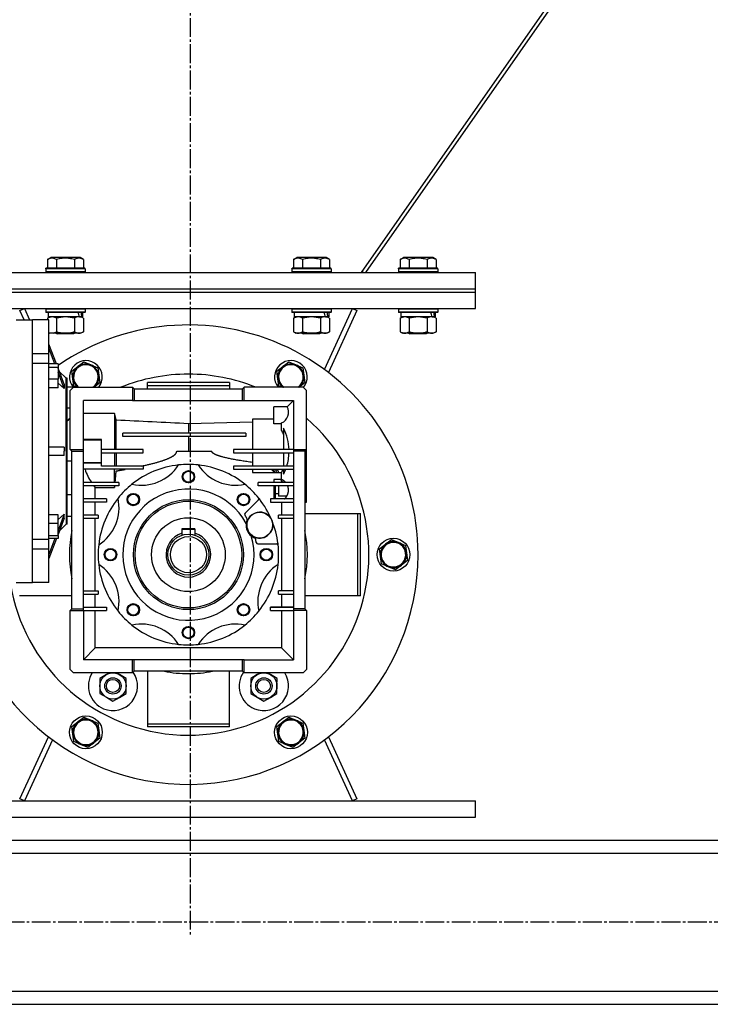
# Model space of a CAD drawing. Units: millimetres. Extents: x 0 to 27435, y -7 to 18900.
# Drawn here: x 7782 to 8203, y 10231 to 10831 of the extents above; entities that cross this region are included whole.
import ezdxf

# ---------------------------------------------------------------- set-up
doc = ezdxf.new("R2010")
doc.units = ezdxf.units.MM
doc.linetypes.add('K5LT_AXLED', pattern=[16, 11.5, -1.5, 1.5, -1.5])
doc.linetypes.add('K5LT_THIN', pattern=[0])
for name, color, linetype, true_color in [('OSI', 2, 'Continuous', 0xffff00), ('R', 1, 'Continuous', 0xff0000), ('WELDING', 7, 'Continuous', 0xffffff)]:
    doc.layers.add(name, color=color, linetype=linetype, true_color=true_color)

msp = doc.modelspace()

# ---------------------------------------------------------------- linework, layer by layer
at = {"layer": 'OSI', "color": 30, "linetype": 'K5LT_AXLED', "lineweight": 30, "true_color": 0xff8000}
for p, q in [((7885.78, 14671.69), (7885.78, 10272.69)), ((8776.78, 10280.69), (2997.78, 10280.69))]:
    msp.add_line(p, q, dxfattribs=at)
at = {"layer": 'R', "color": 7, "linetype": 'K5LT_THIN', "lineweight": 30}
for p, q in [((8412.82, 11280.69), (7990.02, 10676.69)), ((8415.54, 11280.69), (7992.74, 10676.69)), ((7798.81, 10684.53), (7800.81, 10685.69)), ((7798.81, 10684.53), (7798.81, 10679.19)), ((7818.75, 10685.69), (7800.81, 10685.69)), ((7804.29, 10684.53), (7804.29, 10679.19)), ((7815.26, 10684.53), (7815.26, 10679.19)), ((7820.75, 10684.53), (7818.75, 10685.69)), ((7820.75, 10684.53), (7820.75, 10679.19)), ((7948.81, 10684.53), (7950.81, 10685.69)), ((7948.81, 10684.53), (7948.81, 10679.19)), ((7968.75, 10685.69), (7950.81, 10685.69)), ((7954.29, 10684.53), (7954.29, 10679.19)), ((7965.26, 10684.53), (7965.26, 10679.19)), ((7970.75, 10684.53), (7968.75, 10685.69)), ((7970.75, 10684.53), (7970.75, 10679.19)), ((8013.81, 10684.53), (8015.81, 10685.69)), ((8013.81, 10684.53), (8013.81, 10679.19)), ((8033.75, 10685.69), (8015.81, 10685.69)), ((8019.29, 10684.53), (8019.29, 10679.19)), ((8030.26, 10684.53), (8030.26, 10679.19)), ((8035.75, 10684.53), (8033.75, 10685.69)), ((8035.75, 10684.53), (8035.75, 10679.19)), ((7753.4, 10676.69), (8059.78, 10676.69)), ((7797.78, 10678.89), (7797.95, 10679.19)), ((7797.78, 10678.89), (7797.78, 10676.99)), ((7821.78, 10678.89), (7797.78, 10678.89)), ((7821.78, 10676.99), (7797.78, 10676.99)), ((7797.78, 10676.99), (7797.95, 10676.69)), ((7821.61, 10679.19), (7797.95, 10679.19)), ((7821.78, 10678.89), (7821.61, 10679.19)), ((7821.78, 10676.99), (7821.61, 10676.69)), ((7821.78, 10678.89), (7821.78, 10676.99)), ((7947.78, 10678.89), (7947.95, 10679.19)), ((7947.78, 10678.89), (7947.78, 10676.99)), ((7971.78, 10678.89), (7947.78, 10678.89)), ((7971.78, 10676.99), (7947.78, 10676.99)), ((7947.78, 10676.99), (7947.95, 10676.69)), ((7971.61, 10679.19), (7947.95, 10679.19)), ((7971.78, 10678.89), (7971.61, 10679.19)), ((7971.78, 10676.99), (7971.61, 10676.69)), ((7971.78, 10678.89), (7971.78, 10676.99)), ((7990.48, 10677.2), (7990.12, 10676.69)), ((7991.21, 10676.69), (7990.41, 10677.25)), ((8012.78, 10678.89), (8012.95, 10679.19)), ((8012.78, 10678.89), (8012.78, 10676.99)), ((8036.78, 10678.89), (8012.78, 10678.89)), ((8036.78, 10676.99), (8012.78, 10676.99)), ((8012.78, 10676.99), (8012.95, 10676.69)), ((8036.61, 10679.19), (8012.95, 10679.19)), ((8036.78, 10678.89), (8036.61, 10679.19)), ((8036.78, 10676.99), (8036.61, 10676.69)), ((8036.78, 10678.89), (8036.78, 10676.99)), ((8059.78, 10666.69), (8059.78, 10676.69)), ((7753.19, 10664.69), (8059.78, 10664.69)), ((7753.19, 10664.69), (8059.78, 10664.69)), ((7753.22, 10666.69), (8059.78, 10666.69)), ((7753.22, 10666.69), (8059.78, 10666.69)), ((8059.78, 10664.69), (8059.78, 10666.69)), ((8059.78, 10654.69), (8059.78, 10664.69)), ((7755.28, 10654.69), (8059.78, 10654.69)), ((7782.05, 10653.43), (7784.78, 10654.69)), ((7784.7, 10647.69), (7782.05, 10653.43)), ((7784.78, 10654.69), (7788, 10647.69)), ((7797.78, 10654.39), (7797.95, 10654.69)), ((7797.78, 10654.39), (7797.78, 10652.49)), ((7821.78, 10654.39), (7797.78, 10654.39)), ((7821.78, 10652.49), (7797.78, 10652.49)), ((7797.78, 10652.49), (7797.95, 10652.19)), ((7821.61, 10652.19), (7797.95, 10652.19)), ((7799.28, 10652.19), (7799.28, 10649.69)), ((7820.28, 10652.19), (7820.28, 10649.69)), ((7821.78, 10654.39), (7821.61, 10654.69)), ((7821.78, 10652.49), (7821.61, 10652.19)), ((7821.78, 10654.39), (7821.78, 10652.49)), ((7947.78, 10654.39), (7947.95, 10654.69)), ((7947.78, 10654.39), (7947.78, 10652.49)), ((7971.78, 10654.39), (7947.78, 10654.39)), ((7971.78, 10652.49), (7947.78, 10652.49)), ((7947.78, 10652.49), (7947.95, 10652.19)), ((7971.61, 10652.19), (7947.95, 10652.19)), ((7949.28, 10652.19), (7949.28, 10649.69)), ((7967.66, 10617.52), (7984.78, 10654.69)), ((7987.5, 10653.43), (7970.12, 10615.67)), ((7970.28, 10652.19), (7970.28, 10649.69)), ((7971.78, 10654.39), (7971.61, 10654.69)), ((7971.78, 10652.49), (7971.61, 10652.19)), ((7971.78, 10654.39), (7971.78, 10652.49)), ((7984.78, 10654.69), (7987.5, 10653.43)), ((8012.78, 10654.39), (8012.95, 10654.69)), ((8012.78, 10654.39), (8012.78, 10652.49)), ((8036.78, 10654.39), (8012.78, 10654.39)), ((8036.78, 10652.49), (8012.78, 10652.49)), ((8012.78, 10652.49), (8012.95, 10652.19)), ((8036.61, 10652.19), (8012.95, 10652.19)), ((8014.28, 10652.19), (8014.28, 10649.69)), ((8035.28, 10652.19), (8035.28, 10649.69)), ((8036.78, 10654.39), (8036.61, 10654.69)), ((8036.78, 10652.49), (8036.61, 10652.19)), ((8036.78, 10654.39), (8036.78, 10652.49)), ((7779.78, 10647.69), (7789.78, 10647.69)), ((7799.78, 10647.69), (7789.78, 10647.69)), ((7789.78, 10627.18), (7789.78, 10647.69)), ((7789.78, 10567.69), (7789.78, 10647.69)), ((7798.81, 10648.84), (7800.28, 10649.69)), ((7798.81, 10648.84), (7798.81, 10647.69)), ((7818.32, 10649.69), (7799.28, 10649.69)), ((7799.78, 10627.18), (7799.78, 10647.69)), ((7804.29, 10648.84), (7804.29, 10640.54)), ((7815.26, 10648.84), (7815.26, 10640.54)), ((7818.32, 10649.69), (7818.91, 10649.69)), ((7818.91, 10649.69), (7819.8, 10649.69)), ((7820.75, 10648.84), (7819.28, 10649.69)), ((7820.28, 10649.69), (7819.8, 10649.69)), ((7820.75, 10648.84), (7820.75, 10640.54)), ((7948.81, 10648.84), (7950.28, 10649.69)), ((7948.81, 10648.84), (7948.81, 10640.54)), ((7968.32, 10649.69), (7949.28, 10649.69)), ((7954.29, 10648.84), (7954.29, 10640.54)), ((7965.26, 10648.84), (7965.26, 10640.54)), ((7968.32, 10649.69), (7968.91, 10649.69)), ((7968.91, 10649.69), (7969.8, 10649.69)), ((7970.75, 10648.84), (7969.28, 10649.69)), ((7970.28, 10649.69), (7969.8, 10649.69)), ((7970.75, 10648.84), (7970.75, 10640.54)), ((8013.81, 10648.84), (8015.28, 10649.69)), ((8013.81, 10648.84), (8013.81, 10640.54)), ((8033.32, 10649.69), (8014.28, 10649.69)), ((8019.29, 10648.84), (8019.29, 10640.54)), ((8030.26, 10648.84), (8030.26, 10640.54)), ((8033.32, 10649.69), (8033.91, 10649.69)), ((8033.91, 10649.69), (8034.8, 10649.69)), ((8035.75, 10648.84), (8034.28, 10649.69)), ((8035.28, 10649.69), (8034.8, 10649.69)), ((8035.75, 10648.84), (8035.75, 10640.54)), ((7799.78, 10639.98), (7800.28, 10639.69)), ((7818.01, 10639.69), (7800.28, 10639.69)), ((7803.91, 10639.69), (7804.78, 10639.19)), ((7814.78, 10639.19), (7804.78, 10639.19)), ((7815.64, 10639.69), (7814.78, 10639.19)), ((7819.28, 10639.69), (7818.01, 10639.69)), ((7820.75, 10640.54), (7819.28, 10639.69)), ((7948.81, 10640.54), (7950.28, 10639.69)), ((7968.01, 10639.69), (7950.28, 10639.69)), ((7953.91, 10639.69), (7954.78, 10639.19)), ((7964.78, 10639.19), (7954.78, 10639.19)), ((7965.64, 10639.69), (7964.78, 10639.19)), ((7969.28, 10639.69), (7968.01, 10639.69)), ((7970.75, 10640.54), (7969.28, 10639.69)), ((8013.81, 10640.54), (8015.28, 10639.69)), ((8033.01, 10639.69), (8015.28, 10639.69)), ((8018.91, 10639.69), (8019.78, 10639.19)), ((8029.78, 10639.19), (8019.78, 10639.19)), ((8030.64, 10639.69), (8029.78, 10639.19)), ((8034.28, 10639.69), (8033.01, 10639.69)), ((8035.75, 10640.54), (8034.28, 10639.69)), ((7804.33, 10620.9), (7799.78, 10633.02)), ((7789.78, 10627.18), (7799.78, 10627.18)), ((7803.39, 10620.9), (7799.78, 10630.52)), ((7799.78, 10621.17), (7799.78, 10627.18)), ((7799.78, 10621.17), (7789.78, 10621.17)), ((7789.78, 10514.2), (7789.78, 10621.17)), ((7799.78, 10514.2), (7799.78, 10621.17)), ((7805.28, 10620.9), (7799.78, 10620.9)), ((7805.28, 10620.9), (7805.28, 10618.96)), ((7817.4, 10619.28), (7821.06, 10622.1)), ((7821.06, 10622.1), (7825.33, 10620.33)), ((7825.33, 10620.33), (7829.6, 10618.57)), ((7942.4, 10619.28), (7946.06, 10622.1)), ((7946.06, 10622.1), (7950.33, 10620.33)), ((7950.33, 10620.33), (7954.6, 10618.57)), ((7799.78, 10618.96), (7805.28, 10618.96)), ((7805.28, 10618.96), (7805.28, 10611.71)), ((7808.98, 10608.5), (7805.28, 10618.36)), ((7808.98, 10606), (7805.28, 10615.86)), ((7806.02, 10616.4), (7810.23, 10612.19)), ((7813.74, 10616.47), (7817.4, 10619.28)), ((7814.35, 10611.89), (7813.74, 10616.47)), ((7829.6, 10618.57), (7830.21, 10613.99)), ((7938.74, 10616.47), (7942.4, 10619.28)), ((7939.35, 10611.89), (7938.74, 10616.47)), ((7954.6, 10618.57), (7955.21, 10613.99)), ((7805.28, 10611.71), (7799.78, 10611.71)), ((7805.28, 10606.4), (7805.28, 10611.71)), ((7810.23, 10567.69), (7810.23, 10612.19)), ((7810.78, 10612.19), (7810.23, 10612.19)), ((7810.78, 10523.19), (7810.78, 10612.19)), ((7814.96, 10607.31), (7814.35, 10611.89)), ((7830.82, 10609.41), (7827.27, 10606.69)), ((7830.21, 10613.99), (7830.82, 10609.41)), ((7909.78, 10609.69), (7859.78, 10609.69)), ((7859.78, 10607.69), (7859.78, 10609.69)), ((7909.78, 10609.69), (7909.78, 10607.69)), ((7939.96, 10607.31), (7939.35, 10611.89)), ((7955.82, 10609.41), (7952.27, 10606.69)), ((7955.21, 10613.99), (7955.82, 10609.41)), ((7805.28, 10606.4), (7799.78, 10606.4)), ((7814.78, 10606.69), (7810.78, 10606.69)), ((7812.78, 10604.69), (7814.78, 10606.69)), ((7812.78, 10568.69), (7812.78, 10604.69)), ((7814.78, 10606.69), (7850.78, 10606.69)), ((7816.46, 10606.69), (7814.96, 10607.31)), ((7851.78, 10605.69), (7850.78, 10606.69)), ((7850.78, 10606.69), (7850.78, 10598.69)), ((7851.78, 10605.69), (7851.78, 10598.69)), ((7851.78, 10605.69), (7917.78, 10605.69)), ((7859.78, 10605.69), (7859.78, 10607.69)), ((7859.78, 10607.69), (7909.78, 10607.69)), ((7909.78, 10607.69), (7909.78, 10605.69)), ((7917.78, 10605.69), (7918.78, 10606.69)), ((7917.78, 10598.69), (7917.78, 10605.69)), ((7954.78, 10606.69), (7918.78, 10606.69)), ((7918.78, 10598.69), (7918.78, 10606.69)), ((7941.46, 10606.69), (7939.96, 10607.31)), ((7956.78, 10604.69), (7954.78, 10606.69)), ((7956.78, 10568.69), (7956.78, 10604.69)), ((7850.78, 10598.69), (7820.78, 10598.69)), ((7820.78, 10568.69), (7820.78, 10598.69)), ((7850.78, 10598.69), (7851.78, 10598.69)), ((7851.78, 10598.69), (7917.78, 10598.69)), ((7917.78, 10598.69), (7918.78, 10598.69)), ((7918.78, 10598.69), (7948.78, 10598.69)), ((7948.78, 10598.69), (7944.91, 10594.82)), ((7948.78, 10598.69), (7948.78, 10568.69)), ((7810.78, 10594.08), (7812.78, 10594.08)), ((7839.78, 10590.72), (7820.78, 10590.72)), ((7840.73, 10586.88), (7839.78, 10590.72)), ((7839.78, 10590.72), (7839.78, 10568.69)), ((7936.78, 10584.4), (7936.78, 10594.82)), ((7944.91, 10594.82), (7936.78, 10594.82)), ((7840.73, 10568.69), (7840.73, 10586.88)), ((7884.78, 10584.7), (7923.78, 10585.66)), ((7884.78, 10584.7), (7884.78, 10578.69)), ((7936.78, 10587.18), (7923.78, 10587.18)), ((7923.78, 10587.18), (7923.78, 10568.69)), ((7941.62, 10584.4), (7936.78, 10584.4)), ((7941.62, 10580.65), (7941.62, 10584.97)), ((7844.78, 10576.69), (7844.78, 10578.69)), ((7919.78, 10578.69), (7844.78, 10578.69)), ((7919.78, 10578.69), (7919.78, 10576.69)), ((7942.78, 10581.69), (7942.78, 10568.69)), ((7831.78, 10574.82), (7820.78, 10574.82)), ((7820.78, 10574.68), (7831.78, 10574.68)), ((7831.78, 10574.68), (7831.78, 10574.82)), ((7831.78, 10560.69), (7831.78, 10574.68)), ((7919.78, 10576.69), (7844.78, 10576.69)), ((7884.78, 10576.69), (7884.78, 10567.69)), ((7789.78, 10487.69), (7789.78, 10567.69)), ((7808.98, 10570.19), (7799.78, 10570.19)), ((7810.23, 10567.69), (7810.23, 10523.19)), ((7813.78, 10567.69), (7812.78, 10568.69)), ((7812.78, 10568.69), (7820.78, 10568.69)), ((7813.78, 10567.69), (7820.78, 10567.69)), ((7813.78, 10471.69), (7813.78, 10567.69)), ((7820.78, 10567.69), (7820.78, 10568.69)), ((7820.78, 10471.69), (7820.78, 10567.69)), ((7857.28, 10568.69), (7831.78, 10568.69)), ((7831.78, 10566.69), (7857.28, 10566.69)), ((7839.78, 10566.69), (7839.78, 10558.69)), ((7840.73, 10566.69), (7840.73, 10558.69)), ((7857.28, 10566.69), (7857.28, 10568.69)), ((7877.63, 10567.69), (7899.1, 10567.69)), ((7912.28, 10568.69), (7912.28, 10566.69)), ((7948.78, 10568.69), (7912.28, 10568.69)), ((7912.28, 10566.69), (7948.78, 10566.69)), ((7923.78, 10566.69), (7923.78, 10558.69)), ((7942.78, 10566.69), (7942.78, 10558.69)), ((7948.78, 10568.69), (7956.78, 10568.69)), ((7948.78, 10568.69), (7948.78, 10567.69)), ((7955.78, 10567.69), (7948.78, 10567.69)), ((7948.78, 10567.69), (7948.78, 10471.69)), ((7955.78, 10567.69), (7956.78, 10568.69)), ((7955.78, 10567.69), (7955.78, 10471.69)), ((7956.78, 10550.64), (7956.78, 10568.69)), ((7808.98, 10565.19), (7799.78, 10565.19)), ((7813.78, 10561.65), (7810.78, 10561.65)), ((7820.78, 10560.69), (7831.78, 10560.69)), ((7831.78, 10560.67), (7820.78, 10560.67)), ((7831.78, 10560.67), (7831.78, 10560.69)), ((7831.78, 10558.69), (7831.78, 10560.67)), ((7857.28, 10556.69), (7820.78, 10556.69)), ((7857.28, 10558.69), (7831.78, 10558.69)), ((7839.78, 10548.69), (7839.78, 10556.69)), ((7857.28, 10558.69), (7857.28, 10556.69)), ((7948.78, 10558.69), (7912.28, 10558.69)), ((7912.28, 10558.69), (7912.28, 10556.69)), ((7912.28, 10556.69), (7948.78, 10556.69)), ((7923.78, 10556.69), (7923.78, 10554.73)), ((7923.78, 10554.73), (7941.62, 10554.73)), ((7938.1, 10556.32), (7938.31, 10554.73)), ((7941.62, 10550.41), (7941.62, 10554.73)), ((7942.78, 10556.69), (7942.78, 10553.68)), ((7842.28, 10548.69), (7820.78, 10548.69)), ((7842.28, 10548.69), (7842.28, 10546.69)), ((7948.78, 10548.69), (7927.28, 10548.69)), ((7927.28, 10546.69), (7927.28, 10548.69)), ((7936.78, 10550.41), (7936.78, 10548.69)), ((7941.62, 10550.41), (7936.78, 10550.41)), ((7943.28, 10549.39), (7943.28, 10548.69)), ((7955.78, 10550.64), (7956.78, 10550.64)), ((7956.78, 10537), (7956.78, 10550.64)), ((7842.28, 10546.69), (7820.78, 10546.69)), ((7827.94, 10538.69), (7827.94, 10545.6)), ((7827.94, 10545.6), (7839.78, 10545.6)), ((7839.78, 10546.69), (7839.78, 10545.6)), ((7948.78, 10546.69), (7927.28, 10546.69)), ((7936.78, 10546.69), (7936.78, 10538.69)), ((7937.78, 10546.36), (7936.78, 10546.36)), ((7937.78, 10538.69), (7937.78, 10546.36)), ((7939.78, 10546.69), (7939.78, 10544)), ((7939.78, 10544), (7939.78, 10540.37)), ((7810.78, 10541.29), (7813.78, 10541.29)), ((7834.78, 10538.69), (7820.78, 10538.69)), ((7834.78, 10536.69), (7820.78, 10536.69)), ((7827.94, 10528.69), (7827.94, 10536.69)), ((7834.78, 10538.69), (7834.78, 10536.69)), ((7927.5, 10538.17), (7919.33, 10530.01)), ((7927.5, 10538.17), (7928.01, 10538.69)), ((7948.78, 10538.69), (7934.78, 10538.69)), ((7934.78, 10538.69), (7934.78, 10536.69)), ((7934.78, 10536.69), (7948.78, 10536.69)), ((7939.78, 10541.79), (7937.78, 10541.79)), ((7944.77, 10540.32), (7939.78, 10540.37)), ((7941.62, 10536.69), (7941.62, 10528.69)), ((7956.78, 10537), (7955.78, 10537)), ((7955.78, 10536.69), (7956.78, 10536.69)), ((7956.78, 10536.69), (7956.78, 10537)), ((7805.28, 10528.98), (7799.78, 10528.98)), ((7808.98, 10529.38), (7805.28, 10519.51)), ((7805.28, 10523.67), (7805.28, 10528.98)), ((7808.98, 10526.88), (7805.28, 10517.01)), ((7810.78, 10528.21), (7813.78, 10528.21)), ((7829.78, 10528.69), (7820.78, 10528.69)), ((7829.78, 10526.69), (7820.78, 10526.69)), ((7827.94, 10482.69), (7827.94, 10526.69)), ((7829.78, 10528.69), (7829.78, 10526.69)), ((7939.78, 10526.69), (7939.78, 10528.69)), ((7948.78, 10528.69), (7939.78, 10528.69)), ((7948.78, 10526.69), (7939.78, 10526.69)), ((7941.62, 10526.69), (7941.62, 10482.69)), ((7955.78, 10529.69), (7987.78, 10529.69)), ((7987.78, 10529.69), (7987.78, 10479.69)), ((7987.78, 10529.69), (7989.78, 10529.69)), ((7989.78, 10479.69), (7989.78, 10529.69)), ((7805.28, 10523.67), (7799.78, 10523.67)), ((7805.28, 10516.42), (7805.28, 10523.67)), ((7806.02, 10518.97), (7810.23, 10523.19)), ((7810.78, 10523.19), (7810.23, 10523.19)), ((7880.78, 10520.49), (7880.78, 10517.74)), ((7888.78, 10520.49), (7880.78, 10520.49)), ((7880.78, 10520.19), (7888.78, 10520.19)), ((7888.78, 10520.49), (7888.78, 10517.74)), ((7789.78, 10514.2), (7799.78, 10514.2)), ((7799.78, 10516.42), (7805.28, 10516.42)), ((7805.28, 10514.48), (7799.78, 10514.48)), ((7803.39, 10514.48), (7799.78, 10504.85)), ((7804.33, 10514.48), (7799.78, 10502.35)), ((7799.78, 10508.19), (7799.78, 10514.2)), ((7805.28, 10516.42), (7805.28, 10514.48)), ((7880.78, 10517.74), (7880.78, 10516.53)), ((7888.78, 10517.74), (7888.78, 10516.53)), ((8004.9, 10511.03), (8008.56, 10513.85)), ((8008.56, 10513.85), (8012.83, 10512.08)), ((8012.83, 10512.08), (8017.1, 10510.32)), ((7789.78, 10508.19), (7799.78, 10508.19)), ((7789.78, 10487.69), (7789.78, 10508.19)), ((7799.78, 10487.69), (7799.78, 10508.19)), ((7927.12, 10511.19), (7938.7, 10511.19)), ((7939.39, 10511.19), (7938.7, 10511.19)), ((8001.24, 10508.22), (8004.9, 10511.03)), ((8001.85, 10503.64), (8001.24, 10508.22)), ((8017.1, 10510.32), (8017.71, 10505.74)), ((8002.46, 10499.06), (8001.85, 10503.64)), ((8018.32, 10501.16), (8014.65, 10498.35)), ((8017.71, 10505.74), (8018.32, 10501.16)), ((8006.72, 10497.29), (8002.46, 10499.06)), ((8010.99, 10495.53), (8006.72, 10497.29)), ((8014.65, 10498.35), (8010.99, 10495.53)), ((7779.78, 10487.69), (7789.78, 10487.69)), ((7799.78, 10487.69), (7789.78, 10487.69)), ((7820.78, 10482.69), (7829.78, 10482.69)), ((7829.78, 10482.69), (7829.78, 10480.69)), ((7939.78, 10480.69), (7939.78, 10482.69)), ((7948.78, 10482.69), (7939.78, 10482.69)), ((7813.78, 10479.69), (7781.78, 10479.69)), ((7820.78, 10480.69), (7829.78, 10480.69)), ((7827.94, 10472.69), (7827.94, 10480.69)), ((7939.78, 10480.69), (7948.78, 10480.69)), ((7941.62, 10480.69), (7941.62, 10472.69)), ((7987.78, 10479.69), (7955.78, 10479.69)), ((7989.78, 10479.69), (7987.78, 10479.69)), ((7813.78, 10471.69), (7812.78, 10470.69)), ((7812.78, 10470.69), (7820.78, 10470.69)), ((7812.78, 10434.69), (7812.78, 10470.69)), ((7813.78, 10471.69), (7820.78, 10471.69)), ((7820.78, 10472.69), (7834.78, 10472.69)), ((7820.78, 10470.69), (7820.78, 10471.69)), ((7820.78, 10470.69), (7820.78, 10440.69)), ((7820.78, 10470.69), (7834.78, 10470.69)), ((7827.94, 10447.84), (7827.94, 10470.69)), ((7834.78, 10472.69), (7834.78, 10470.69)), ((7934.78, 10470.69), (7934.78, 10472.69)), ((7941.62, 10472.69), (7934.78, 10472.69)), ((7934.78, 10472.69), (7948.78, 10472.69)), ((7934.78, 10470.69), (7948.78, 10470.69)), ((7948.78, 10472.69), (7941.62, 10472.69)), ((7941.62, 10470.69), (7941.62, 10447.84)), ((7955.78, 10471.69), (7948.78, 10471.69)), ((7948.78, 10471.69), (7948.78, 10470.69)), ((7956.78, 10470.69), (7948.78, 10470.69)), ((7948.78, 10470.69), (7948.78, 10440.69)), ((7955.78, 10471.69), (7956.78, 10470.69)), ((7956.78, 10470.69), (7956.78, 10434.69)), ((7827.94, 10447.84), (7820.78, 10440.69)), ((7941.62, 10447.84), (7827.94, 10447.84)), ((7941.62, 10447.84), (7948.78, 10440.69)), ((7850.78, 10440.69), (7820.78, 10440.69)), ((7851.78, 10440.69), (7850.78, 10440.69)), ((7850.78, 10432.69), (7850.78, 10440.69)), ((7851.78, 10433.69), (7851.78, 10440.69)), ((7917.78, 10440.69), (7851.78, 10440.69)), ((7917.78, 10433.69), (7917.78, 10440.69)), ((7918.78, 10440.69), (7917.78, 10440.69)), ((7918.78, 10440.69), (7948.78, 10440.69)), ((7918.78, 10432.69), (7918.78, 10440.69)), ((7814.78, 10432.69), (7812.78, 10434.69)), ((7956.78, 10434.69), (7954.78, 10432.69)), ((7850.78, 10432.69), (7814.78, 10432.69)), ((7830.79, 10429.32), (7830.78, 10424.7)), ((7834.79, 10431.62), (7830.79, 10429.32)), ((7836.64, 10432.69), (7834.79, 10431.62)), ((7842.79, 10431.61), (7840.93, 10432.69)), ((7846.79, 10429.29), (7842.79, 10431.61)), ((7846.78, 10424.67), (7846.79, 10429.29)), ((7851.78, 10433.69), (7850.78, 10432.69)), ((7917.78, 10433.69), (7851.78, 10433.69)), ((7859.78, 10433.69), (7859.78, 10401.69)), ((7909.78, 10401.69), (7909.78, 10433.69)), ((7917.78, 10433.69), (7918.78, 10432.69)), ((7954.78, 10432.69), (7918.78, 10432.69)), ((7922.79, 10429.32), (7922.78, 10424.7)), ((7926.79, 10431.62), (7922.79, 10429.32)), ((7928.64, 10432.69), (7926.79, 10431.62)), ((7934.79, 10431.61), (7932.93, 10432.69)), ((7938.79, 10429.29), (7934.79, 10431.61)), ((7938.78, 10424.67), (7938.79, 10429.29)), ((7830.78, 10424.7), (7830.77, 10420.09)), ((7846.77, 10420.05), (7846.78, 10424.67)), ((7922.78, 10424.7), (7922.77, 10420.09)), ((7938.77, 10420.05), (7938.78, 10424.67)), ((7830.77, 10420.09), (7834.76, 10417.77)), ((7834.76, 10417.77), (7838.76, 10415.45)), ((7838.76, 10415.45), (7842.76, 10417.75)), ((7842.76, 10417.75), (7846.77, 10420.05)), ((7922.77, 10420.09), (7926.76, 10417.77)), ((7926.76, 10417.77), (7930.76, 10415.45)), ((7930.76, 10415.45), (7934.76, 10417.75)), ((7934.76, 10417.75), (7938.77, 10420.05)), ((7817.4, 10402.78), (7821.06, 10405.59)), ((7821.06, 10405.59), (7825.33, 10403.83)), ((7942.4, 10402.78), (7946.06, 10405.59)), ((7946.06, 10405.59), (7950.33, 10403.83)), ((7813.74, 10399.96), (7817.4, 10402.78)), ((7814.35, 10395.38), (7813.74, 10399.96)), ((7825.33, 10403.83), (7829.6, 10402.06)), ((7829.6, 10402.06), (7830.21, 10397.49)), ((7859.78, 10401.69), (7909.78, 10401.69)), ((7859.78, 10401.69), (7859.78, 10399.69)), ((7909.78, 10399.69), (7859.78, 10399.69)), ((7909.78, 10399.69), (7909.78, 10401.69)), ((7938.74, 10399.96), (7942.4, 10402.78)), ((7939.35, 10395.38), (7938.74, 10399.96)), ((7950.33, 10403.83), (7954.6, 10402.06)), ((7954.6, 10402.06), (7955.21, 10397.49)), ((7782.05, 10355.94), (7799.44, 10393.7)), ((7814.96, 10390.8), (7814.35, 10395.38)), ((7830.82, 10392.91), (7827.15, 10390.09)), ((7830.21, 10397.49), (7830.82, 10392.91)), ((7939.96, 10390.8), (7939.35, 10395.38)), ((7955.82, 10392.91), (7952.15, 10390.09)), ((7955.21, 10397.49), (7955.82, 10392.91)), ((7970.12, 10393.7), (7987.5, 10355.94)), ((7801.9, 10391.86), (7784.78, 10354.69)), ((7819.22, 10389.04), (7814.96, 10390.8)), ((7823.49, 10387.28), (7819.22, 10389.04)), ((7827.15, 10390.09), (7823.49, 10387.28)), ((7944.22, 10389.04), (7939.96, 10390.8)), ((7948.49, 10387.28), (7944.22, 10389.04)), ((7952.15, 10390.09), (7948.49, 10387.28)), ((7984.78, 10354.69), (7967.66, 10391.86)), ((7709.78, 10354.69), (8059.78, 10354.69)), ((7784.78, 10354.69), (7782.05, 10355.94)), ((7987.5, 10355.94), (7984.78, 10354.69)), ((8059.78, 10344.69), (8059.78, 10354.69)), ((7709.78, 10344.69), (8059.78, 10344.69)), ((7234.78, 10330.69), (8534.78, 10330.69)), ((7397.98, 10330.69), (8371.98, 10330.69)), ((7234.78, 10322.69), (8534.78, 10322.69)), ((7234.78, 10238.69), (8534.78, 10238.69)), ((7234.78, 10230.69), (8534.78, 10230.69))]:
    msp.add_line(p, q, dxfattribs=at)
for centre, radius in [((7884.78, 10552.19), 3.77), ((7884.78, 10552.19), 3.63), ((7884.78, 10552.19), 3.31), ((7851.19, 10538.28), 3.77), ((7918.37, 10538.28), 3.77), ((7851.19, 10538.28), 3.63), ((7851.19, 10538.28), 3.31), ((7884.78, 10504.69), 33.5), ((7884.78, 10504.69), 32.5), ((7918.37, 10538.28), 3.63), ((7918.37, 10538.28), 3.31), ((7928.28, 10522.69), 7.87), ((7884.78, 10504.69), 22.5), ((7884.78, 10504.69), 12.5), ((7884.78, 10504.69), 11), ((8009.78, 10504.69), 10), ((8009.78, 10504.69), 7.75), ((7837.28, 10504.69), 3.77), ((7837.28, 10504.69), 3.63), ((7837.28, 10504.69), 3.31), ((7932.28, 10504.69), 3.77), ((7932.28, 10504.69), 3.63), ((7932.28, 10504.69), 3.31), ((7851.19, 10471.1), 3.77), ((7851.19, 10471.1), 3.63), ((7851.19, 10471.1), 3.31), ((7918.37, 10471.1), 3.77), ((7918.37, 10471.1), 3.63), ((7918.37, 10471.1), 3.31), ((7884.78, 10457.19), 3.77), ((7884.78, 10457.19), 3.63), ((7884.78, 10457.19), 3.31), ((7838.78, 10424.69), 8), ((7838.78, 10424.69), 5), ((7838.78, 10424.69), 4), ((7930.78, 10424.69), 8), ((7930.78, 10424.69), 5), ((7930.78, 10424.69), 4), ((7822.28, 10396.43), 10), ((7822.28, 10396.43), 7.75), ((7947.28, 10396.43), 10), ((7947.28, 10396.43), 7.75)]:
    msp.add_circle(centre, radius, dxfattribs=at)
for centre, radius, start, end in [((7884.78, 10504.69), 140, 0, 124.60093), ((7822.28, 10612.94), 10, 321.2945, 218.7055), ((7822.28, 10612.94), 7.75, 307.55172, 233.7904), ((7822.28, 10612.94), 8, 67.55172, 127.55172), ((7822.28, 10612.94), 7.5, 303.5134, 127.55172), ((7822.28, 10612.94), 8, 7.55172, 67.55172), ((7947.28, 10612.94), 10, 320.05798, 218.7055), ((7947.28, 10612.94), 7.75, 306.2096, 233.7904), ((7947.28, 10612.94), 7.5, 67.55172, 157.55172), ((7947.28, 10612.94), 8, 67.55172, 127.55172), ((7947.28, 10612.94), 8, 7.55172, 67.55172), ((7822.28, 10612.94), 8, 127.55172, 187.55172), ((7822.28, 10612.94), 7.5, 127.55172, 217.55172), ((7884.78, 10504.69), 110, 90, 111.9864), ((7884.78, 10504.69), 110, 68.0136, 90), ((7947.28, 10612.94), 8, 127.55172, 187.55172), ((7947.28, 10612.94), 7.5, 157.55172, 236.4866), ((7947.28, 10612.94), 7.5, 303.5134, 67.55172), ((7822.28, 10612.94), 8, 187.55172, 231.41162), ((7822.28, 10612.94), 7.5, 217.55172, 236.4866), ((7822.28, 10612.94), 8, 308.58838, 7.55172), ((7947.28, 10612.94), 8, 187.55172, 231.41162), ((7947.28, 10612.94), 8, 308.58838, 7.55172), ((7822.28, 10612.94), 7.75, 306.2096, 307.55172), ((7938.81, 10591.38), 7, 293.6847, 29.43194), ((7884.78, 10504.69), 110, 182.08394, 49.11481), ((7884.78, 10504.69), 110, 130.88519, 132.27791), ((7915.12, 10567.69), 29.5, 20.36076, 26.06384), ((7915.12, 10567.69), 31, 1.84857, 26.85449), ((7915.12, 10567.69), 31, 343.12273, 358.15143), ((7854.44, 10567.69), 34.5, 198.59282, 213.41674), ((7856.08, 10573.98), 27, 257.78302, 327.21698), ((7884.78, 10504.69), 55, 96.26462, 128.73538), ((7884.78, 10504.69), 55, 83.73538, 96.26462), ((7884.78, 10504.69), 55, 51.26462, 83.73538), ((7913.48, 10573.98), 27, 212.78302, 282.21698), ((7884.78, 10504.69), 72.5, 43.64487, 45.82719), ((7930.78, 10550.69), 7.5, 37.74733, 52.25267), ((7930.78, 10550.69), 7.75, 31.40601, 50.73197), ((7930.78, 10550.69), 8, 30.31906, 48.59038), ((7930.78, 10550.69), 10, 23.8192, 36.8699), ((7930.78, 10550.69), 12.5, 24.50746, 28.6854), ((7930.78, 10550.69), 12.5, 14.71678, 16.2602), ((7884.78, 10504.69), 72.5, 37.36544, 39.09829), ((7930.78, 10550.69), 12.5, 350.7931, 354.26646), ((7884.78, 10504.69), 55, 128.73538, 141.26462), ((7884.78, 10504.69), 40, 28.33302, 16.62585), ((7884.78, 10504.69), 55, 38.73538, 51.26462), ((7815.49, 10533.39), 27, 302.78302, 12.21698), ((7884.78, 10504.69), 55, 141.26462, 173.73538), ((7954.07, 10533.39), 27, 167.78302, 169.79157), ((7884.78, 10504.69), 55, 38.18348, 38.73538), ((7884.78, 10504.69), 55, 22.47943, 38.18348), ((7920.04, 10529.3), 1, 135, 214.91733), ((7928.28, 10522.69), 7.92, 22.47943, 180), ((7884.78, 10504.69), 42, 31.75651, 34.91733), ((7928.28, 10522.69), 8.35, 157.49576, 173.23354), ((7928.28, 10522.69), 7.92, 180, 22.47943), ((7919.64, 10526.27), 1, 337.49576, 31.75651), ((7884.78, 10504.69), 55, 6.78718, 22.47943), ((7884.78, 10504.69), 72.5, 168.32476, 191.67524), ((7928.28, 10522.69), 8.35, 173.23354, 231.72533), ((7884.78, 10504.69), 72.5, 348.32476, 11.67524), ((7884.78, 10504.69), 13.65, 107.03402, 72.96598), ((7928.28, 10522.69), 8.35, 231.72533, 247.46311), ((7924.69, 10514.05), 1, 13.20236, 67.46311), ((7884.78, 10504.69), 42, 10.04483, 13.20236), ((7927.12, 10512.19), 1, 190.04483, 270), ((8009.78, 10504.69), 7.5, 97.55172, 7.55172), ((8009.78, 10504.69), 8, 67.55172, 127.55172), ((8009.78, 10504.69), 7.5, 7.55172, 97.55172), ((8009.78, 10504.69), 8, 7.55172, 67.55172), ((7884.78, 10504.69), 55, 173.73538, 186.26462), ((7954.07, 10533.39), 27, 235.31256, 237.21698), ((7884.78, 10504.69), 55, 6.26462, 6.78718), ((7884.78, 10504.69), 55, 353.73538, 6.26462), ((8009.78, 10504.69), 8, 127.55172, 187.55172), ((7884.78, 10504.69), 140, 181.51764, 0), ((8009.78, 10504.69), 8, 187.55172, 247.55172), ((8009.78, 10504.69), 8, 307.55172, 7.55172), ((7815.49, 10475.99), 27, 347.78302, 57.21698), ((7884.78, 10504.69), 55, 186.26462, 218.73538), ((7954.07, 10475.99), 27, 122.78302, 192.21698), ((7884.78, 10504.69), 55, 321.26462, 353.73538), ((8009.78, 10504.69), 8, 247.55172, 307.55172), ((7884.78, 10504.69), 55, 218.73538, 231.26462), ((7884.78, 10504.69), 55, 308.73538, 321.26462), ((7856.08, 10435.4), 27, 32.78302, 102.21698), ((7884.78, 10504.69), 55, 231.26462, 263.73538), ((7913.48, 10435.4), 27, 77.78302, 147.21698), ((7884.78, 10504.69), 55, 276.26462, 308.73538), ((7884.78, 10504.69), 55, 263.73538, 270), ((7884.78, 10504.69), 55, 270, 276.26462), ((7838.78, 10424.69), 15, 147.76905, 247.55172), ((7838.78, 10424.69), 15, 247.55172, 34.13114), ((7884.78, 10504.69), 72.5, 258.32476, 270), ((7884.78, 10504.69), 72.5, 270, 281.67524), ((7930.78, 10424.69), 15, 145.86886, 247.55172), ((7930.78, 10424.69), 15, 247.55172, 32.23095), ((7822.28, 10396.43), 8, 67.55172, 127.55172), ((7947.28, 10396.43), 8, 67.55172, 127.55172), ((7822.28, 10396.43), 8, 127.55172, 187.55172), ((7822.28, 10396.43), 7.5, 337.55172, 247.55172), ((7822.28, 10396.43), 8, 7.55172, 67.55172), ((7947.28, 10396.43), 8, 127.55172, 187.55172), ((7947.28, 10396.43), 7.5, 37.55172, 307.55172), ((7947.28, 10396.43), 8, 7.55172, 67.55172), ((7947.28, 10396.43), 7.5, 307.55172, 37.55172), ((7822.28, 10396.43), 8, 187.55172, 247.55172), ((7822.28, 10396.43), 7.5, 247.55172, 337.55172), ((7822.28, 10396.43), 8, 307.55172, 7.55172), ((7947.28, 10396.43), 8, 187.55172, 247.55172), ((7947.28, 10396.43), 8, 307.55172, 7.55172), ((7822.28, 10396.43), 8, 247.55172, 307.55172), ((7947.28, 10396.43), 8, 247.55172, 307.55172)]:
    msp.add_arc(centre, radius, start, end, dxfattribs=at)
for centre, start_param, end_param in [((7809.78, 10647.52), 1.563245, 1.675638), ((7809.78, 10654.62), 1.246058, 1.35866), ((7959.78, 10647.52), 1.563245, 1.675638), ((7959.78, 10654.62), 1.246058, 1.35866), ((8024.78, 10647.52), 1.563245, 1.675638), ((8024.78, 10654.62), 1.246058, 1.35866)]:
    msp.add_ellipse(centre, major_axis=(6.17, -22.4), ratio=0.379473, start_param=start_param, end_param=end_param, dxfattribs=at)
at = {"layer": 'WELDING', "color": 7, "linetype": 'K5LT_THIN', "lineweight": 30}
for p, q in [((7798.83, 10648.85), (7798.81, 10648.84)), ((7801.55, 10649.69), (7798.83, 10648.85)), ((7804.36, 10648.86), (7804.29, 10648.84)), ((7809.78, 10649.69), (7804.36, 10648.86)), ((7815.26, 10648.84), (7809.78, 10649.69)), ((7948.83, 10648.85), (7948.81, 10648.84)), ((7951.55, 10649.69), (7948.83, 10648.85)), ((7954.36, 10648.86), (7954.29, 10648.84)), ((7959.78, 10649.69), (7954.36, 10648.86)), ((7965.26, 10648.84), (7959.78, 10649.69)), ((8013.83, 10648.85), (8013.81, 10648.84)), ((8016.55, 10649.69), (8013.83, 10648.85)), ((8019.36, 10648.86), (8019.29, 10648.84)), ((8024.78, 10649.69), (8019.36, 10648.86)), ((8030.26, 10648.84), (8024.78, 10649.69)), ((7799.78, 10640.06), (7802.34, 10639.76)), ((7802.34, 10639.76), (7804.29, 10640.54)), ((7808.98, 10606), (7805.28, 10609.21)), ((7937.21, 10556.69), (7938.1, 10556.32)), ((7840.11, 10548.69), (7840.18, 10549.32)), ((7839.78, 10545.6), (7839.9, 10546.69)), ((7808.98, 10529.38), (7805.28, 10526.17))]:
    msp.add_line(p, q, dxfattribs=at)
for points, knots in [([(7804.29, 10684.53), (7803.99, 10684.71), (7803.54, 10684.94), (7802.98, 10685.14), (7802.63, 10685.25), (7802.33, 10685.31), (7802.04, 10685.36), (7801.75, 10685.38), (7801.44, 10685.39), (7801.13, 10685.37), (7800.81, 10685.32), (7800.43, 10685.24), (7799.93, 10685.08), (7799.37, 10684.84), (7798.98, 10684.63), (7798.81, 10684.53)], [0, 0, 0, 0, 2.704026, 3.977567, 4.913586, 5.783319, 6.583675, 7.42636, 8.303602, 9.201828, 10.1214, 11.060865, 12.506598, 14.484694, 16, 16, 16, 16]), ([(7815.26, 10684.53), (7814.73, 10684.69), (7813.83, 10684.92), (7812.71, 10685.13), (7811.94, 10685.25), (7811.34, 10685.31), (7810.75, 10685.36), (7810.17, 10685.38), (7809.56, 10685.39), (7808.94, 10685.37), (7808.3, 10685.32), (7807.65, 10685.25), (7806.87, 10685.14), (7805.75, 10684.93), (7804.85, 10684.7), (7804.29, 10684.53)], [0, 0, 0, 0, 2.400934, 3.977567, 4.913586, 5.783319, 6.583675, 7.42636, 8.303602, 9.201828, 10.1214, 11.060865, 12.021818, 13.488338, 16, 16, 16, 16]), ([(7820.75, 10684.53), (7820.45, 10684.71), (7820, 10684.94), (7819.44, 10685.14), (7819.09, 10685.25), (7818.78, 10685.31), (7818.49, 10685.36), (7818.2, 10685.38), (7817.9, 10685.39), (7817.59, 10685.37), (7817.27, 10685.32), (7816.88, 10685.24), (7816.38, 10685.08), (7815.82, 10684.84), (7815.43, 10684.63), (7815.26, 10684.53)], [0, 0, 0, 0, 2.704026, 3.977567, 4.913586, 5.783319, 6.583675, 7.42636, 8.303602, 9.201828, 10.1214, 11.060865, 12.506598, 14.484694, 16, 16, 16, 16]), ([(7954.29, 10684.53), (7953.99, 10684.71), (7953.54, 10684.94), (7952.98, 10685.14), (7952.63, 10685.25), (7952.33, 10685.31), (7952.04, 10685.36), (7951.75, 10685.38), (7951.44, 10685.39), (7951.13, 10685.37), (7950.81, 10685.32), (7950.43, 10685.24), (7949.93, 10685.08), (7949.37, 10684.84), (7948.98, 10684.63), (7948.81, 10684.53)], [0, 0, 0, 0, 2.704026, 3.977567, 4.913586, 5.783319, 6.583675, 7.42636, 8.303602, 9.201828, 10.1214, 11.060865, 12.506598, 14.484694, 16, 16, 16, 16]), ([(7965.26, 10684.53), (7964.73, 10684.69), (7963.83, 10684.92), (7962.71, 10685.13), (7961.94, 10685.25), (7961.34, 10685.31), (7960.75, 10685.36), (7960.17, 10685.38), (7959.56, 10685.39), (7958.94, 10685.37), (7958.3, 10685.32), (7957.65, 10685.25), (7956.87, 10685.14), (7955.75, 10684.93), (7954.85, 10684.7), (7954.29, 10684.53)], [0, 0, 0, 0, 2.400934, 3.977567, 4.913586, 5.783319, 6.583675, 7.42636, 8.303602, 9.201828, 10.1214, 11.060865, 12.021818, 13.488338, 16, 16, 16, 16]), ([(7970.75, 10684.53), (7970.45, 10684.71), (7970, 10684.94), (7969.44, 10685.14), (7969.09, 10685.25), (7968.78, 10685.31), (7968.49, 10685.36), (7968.2, 10685.38), (7967.9, 10685.39), (7967.59, 10685.37), (7967.27, 10685.32), (7966.88, 10685.24), (7966.38, 10685.08), (7965.82, 10684.84), (7965.43, 10684.63), (7965.26, 10684.53)], [0, 0, 0, 0, 2.704026, 3.977567, 4.913586, 5.783319, 6.583675, 7.42636, 8.303602, 9.201828, 10.1214, 11.060865, 12.506598, 14.484694, 16, 16, 16, 16]), ([(8019.29, 10684.53), (8018.99, 10684.71), (8018.54, 10684.94), (8017.98, 10685.14), (8017.63, 10685.25), (8017.33, 10685.31), (8017.04, 10685.36), (8016.75, 10685.38), (8016.44, 10685.39), (8016.13, 10685.37), (8015.81, 10685.32), (8015.43, 10685.24), (8014.93, 10685.08), (8014.37, 10684.84), (8013.98, 10684.63), (8013.81, 10684.53)], [0, 0, 0, 0, 2.704026, 3.977567, 4.913586, 5.783319, 6.583675, 7.42636, 8.303602, 9.201828, 10.1214, 11.060865, 12.506598, 14.484694, 16, 16, 16, 16]), ([(8030.26, 10684.53), (8029.73, 10684.69), (8028.83, 10684.92), (8027.71, 10685.13), (8026.94, 10685.25), (8026.34, 10685.31), (8025.75, 10685.36), (8025.17, 10685.38), (8024.56, 10685.39), (8023.94, 10685.37), (8023.3, 10685.32), (8022.65, 10685.25), (8021.87, 10685.14), (8020.75, 10684.93), (8019.85, 10684.7), (8019.29, 10684.53)], [0, 0, 0, 0, 2.400934, 3.977567, 4.913586, 5.783319, 6.583675, 7.42636, 8.303602, 9.201828, 10.1214, 11.060865, 12.021818, 13.488338, 16, 16, 16, 16]), ([(8035.75, 10684.53), (8035.45, 10684.71), (8035, 10684.94), (8034.44, 10685.14), (8034.09, 10685.25), (8033.78, 10685.31), (8033.49, 10685.36), (8033.2, 10685.38), (8032.9, 10685.39), (8032.59, 10685.37), (8032.27, 10685.32), (8031.88, 10685.24), (8031.38, 10685.08), (8030.82, 10684.84), (8030.43, 10684.63), (8030.26, 10684.53)], [0, 0, 0, 0, 2.704026, 3.977567, 4.913586, 5.783319, 6.583675, 7.42636, 8.303602, 9.201828, 10.1214, 11.060865, 12.506598, 14.484694, 16, 16, 16, 16]), ([(7804.29, 10648.84), (7804.01, 10649), (7803.57, 10649.23), (7803.01, 10649.44), (7802.62, 10649.55), (7802.27, 10649.63), (7801.91, 10649.68), (7801.67, 10649.69), (7801.55, 10649.69)], [0, 0, 0, 0, 2.905563, 4.375924, 5.511195, 6.679161, 7.850161, 9, 9, 9, 9]), ([(7818.01, 10649.69), (7817.85, 10649.69), (7817.57, 10649.67), (7817.19, 10649.61), (7816.91, 10649.55), (7816.5, 10649.43), (7815.97, 10649.22), (7815.5, 10648.98), (7815.26, 10648.84)], [0, 0, 0, 0, 1.548206, 2.616755, 3.724998, 4.291764, 6.613357, 9, 9, 9, 9]), ([(7820.75, 10648.84), (7820.5, 10648.98), (7820.07, 10649.21), (7819.46, 10649.45), (7818.96, 10649.59), (7818.48, 10649.67), (7818.17, 10649.69), (7818.01, 10649.69)], [0, 0, 0, 0, 2.217775, 3.830428, 5.353122, 6.582558, 8, 8, 8, 8]), ([(7954.29, 10648.84), (7954.01, 10649), (7953.57, 10649.23), (7953.01, 10649.44), (7952.62, 10649.55), (7952.27, 10649.63), (7951.91, 10649.68), (7951.67, 10649.69), (7951.55, 10649.69)], [0, 0, 0, 0, 2.905563, 4.375924, 5.511195, 6.679161, 7.850161, 9, 9, 9, 9]), ([(7968.01, 10649.69), (7967.85, 10649.69), (7967.57, 10649.67), (7967.19, 10649.61), (7966.91, 10649.55), (7966.5, 10649.43), (7965.97, 10649.22), (7965.5, 10648.98), (7965.26, 10648.84)], [0, 0, 0, 0, 1.548206, 2.616755, 3.724998, 4.291764, 6.613357, 9, 9, 9, 9]), ([(7970.75, 10648.84), (7970.5, 10648.98), (7970.07, 10649.21), (7969.46, 10649.45), (7968.96, 10649.59), (7968.48, 10649.67), (7968.17, 10649.69), (7968.01, 10649.69)], [0, 0, 0, 0, 2.217775, 3.830428, 5.353122, 6.582558, 8, 8, 8, 8]), ([(8019.29, 10648.84), (8019.01, 10649), (8018.57, 10649.23), (8018.01, 10649.44), (8017.62, 10649.55), (8017.27, 10649.63), (8016.91, 10649.68), (8016.67, 10649.69), (8016.55, 10649.69)], [0, 0, 0, 0, 2.905563, 4.375924, 5.511195, 6.679161, 7.850161, 9, 9, 9, 9]), ([(8033.01, 10649.69), (8032.85, 10649.69), (8032.57, 10649.67), (8032.19, 10649.61), (8031.91, 10649.55), (8031.5, 10649.43), (8030.97, 10649.22), (8030.5, 10648.98), (8030.26, 10648.84)], [0, 0, 0, 0, 1.548206, 2.616755, 3.724998, 4.291764, 6.613357, 9, 9, 9, 9]), ([(8035.75, 10648.84), (8035.5, 10648.98), (8035.07, 10649.21), (8034.46, 10649.45), (8033.96, 10649.59), (8033.48, 10649.67), (8033.17, 10649.69), (8033.01, 10649.69)], [0, 0, 0, 0, 2.217775, 3.830428, 5.353122, 6.582558, 8, 8, 8, 8]), ([(7804.29, 10640.54), (7804.94, 10640.35), (7805.88, 10640.11), (7807.03, 10639.91), (7807.72, 10639.81), (7808.32, 10639.75), (7808.93, 10639.71), (7809.54, 10639.69), (7810.15, 10639.69), (7810.75, 10639.71), (7811.43, 10639.76), (7812.26, 10639.86), (7813.57, 10640.09), (7814.59, 10640.34), (7815.26, 10640.54)], [0, 0, 0, 0, 2.72415, 3.912285, 4.716446, 5.530362, 6.353984, 7.180289, 7.997717, 8.810544, 9.605533, 10.761675, 12.184093, 15, 15, 15, 15]), ([(7815.26, 10640.54), (7815.55, 10640.37), (7815.99, 10640.15), (7816.55, 10639.93), (7816.93, 10639.82), (7817.29, 10639.74), (7817.65, 10639.7), (7817.89, 10639.69), (7818.01, 10639.69)], [0, 0, 0, 0, 2.905563, 4.375924, 5.511195, 6.679161, 7.850161, 9, 9, 9, 9]), ([(7818.01, 10639.69), (7818.13, 10639.69), (7818.38, 10639.7), (7818.75, 10639.75), (7819.12, 10639.83), (7819.58, 10639.97), (7820.12, 10640.2), (7820.54, 10640.42), (7820.75, 10640.54)], [0, 0, 0, 0, 1.192024, 2.404251, 3.60809, 4.765234, 6.955738, 9, 9, 9, 9]), ([(7948.81, 10640.54), (7949.13, 10640.35), (7949.6, 10640.11), (7950.18, 10639.91), (7950.52, 10639.81), (7950.82, 10639.75), (7951.13, 10639.71), (7951.43, 10639.69), (7951.74, 10639.69), (7952.04, 10639.71), (7952.38, 10639.76), (7952.79, 10639.86), (7953.45, 10640.09), (7953.96, 10640.34), (7954.29, 10640.54)], [0, 0, 0, 0, 2.72415, 3.912285, 4.716446, 5.530362, 6.353984, 7.180289, 7.997717, 8.810544, 9.605533, 10.761675, 12.184093, 15, 15, 15, 15]), ([(7954.29, 10640.54), (7954.94, 10640.35), (7955.88, 10640.11), (7957.03, 10639.91), (7957.72, 10639.81), (7958.32, 10639.75), (7958.93, 10639.71), (7959.54, 10639.69), (7960.15, 10639.69), (7960.75, 10639.71), (7961.43, 10639.76), (7962.26, 10639.86), (7963.57, 10640.09), (7964.59, 10640.34), (7965.26, 10640.54)], [0, 0, 0, 0, 2.72415, 3.912285, 4.716446, 5.530362, 6.353984, 7.180289, 7.997717, 8.810544, 9.605533, 10.761675, 12.184093, 15, 15, 15, 15]), ([(7965.26, 10640.54), (7965.55, 10640.37), (7965.99, 10640.15), (7966.55, 10639.93), (7966.93, 10639.82), (7967.29, 10639.74), (7967.65, 10639.7), (7967.89, 10639.69), (7968.01, 10639.69)], [0, 0, 0, 0, 2.905563, 4.375924, 5.511195, 6.679161, 7.850161, 9, 9, 9, 9]), ([(7968.01, 10639.69), (7968.13, 10639.69), (7968.38, 10639.7), (7968.75, 10639.75), (7969.12, 10639.83), (7969.58, 10639.97), (7970.12, 10640.2), (7970.54, 10640.42), (7970.75, 10640.54)], [0, 0, 0, 0, 1.192024, 2.404251, 3.60809, 4.765234, 6.955738, 9, 9, 9, 9]), ([(8013.81, 10640.54), (8014.13, 10640.35), (8014.6, 10640.11), (8015.18, 10639.91), (8015.52, 10639.81), (8015.82, 10639.75), (8016.13, 10639.71), (8016.43, 10639.69), (8016.74, 10639.69), (8017.04, 10639.71), (8017.38, 10639.76), (8017.79, 10639.86), (8018.45, 10640.09), (8018.96, 10640.34), (8019.29, 10640.54)], [0, 0, 0, 0, 2.72415, 3.912285, 4.716446, 5.530362, 6.353984, 7.180289, 7.997717, 8.810544, 9.605533, 10.761675, 12.184093, 15, 15, 15, 15]), ([(8019.29, 10640.54), (8019.94, 10640.35), (8020.88, 10640.11), (8022.03, 10639.91), (8022.72, 10639.81), (8023.32, 10639.75), (8023.93, 10639.71), (8024.54, 10639.69), (8025.15, 10639.69), (8025.75, 10639.71), (8026.43, 10639.76), (8027.26, 10639.86), (8028.57, 10640.09), (8029.59, 10640.34), (8030.26, 10640.54)], [0, 0, 0, 0, 2.72415, 3.912285, 4.716446, 5.530362, 6.353984, 7.180289, 7.997717, 8.810544, 9.605533, 10.761675, 12.184093, 15, 15, 15, 15]), ([(8030.26, 10640.54), (8030.55, 10640.37), (8030.99, 10640.15), (8031.55, 10639.93), (8031.93, 10639.82), (8032.29, 10639.74), (8032.65, 10639.7), (8032.89, 10639.69), (8033.01, 10639.69)], [0, 0, 0, 0, 2.905563, 4.375924, 5.511195, 6.679161, 7.850161, 9, 9, 9, 9]), ([(8033.01, 10639.69), (8033.13, 10639.69), (8033.38, 10639.7), (8033.75, 10639.75), (8034.12, 10639.83), (8034.58, 10639.97), (8035.12, 10640.2), (8035.54, 10640.42), (8035.75, 10640.54)], [0, 0, 0, 0, 1.192024, 2.404251, 3.60809, 4.765234, 6.955738, 9, 9, 9, 9]), ([(7808.98, 10608.5), (7808.96, 10608.17), (7808.94, 10607.5), (7808.95, 10606.62), (7808.98, 10606.11), (7808.98, 10606)], [0, 0, 0, 0, 2.703833, 5.28569, 6, 6, 6, 6]), ([(7856.37, 10558.69), (7857.08, 10558.84), (7858.15, 10559.08), (7859.57, 10559.41), (7860.61, 10559.66), (7861.63, 10559.9), (7862.62, 10560.16), (7863.6, 10560.41), (7864.55, 10560.66), (7865.48, 10560.92), (7866.38, 10561.18), (7867.25, 10561.44), (7868.08, 10561.7), (7868.87, 10561.96), (7869.62, 10562.21), (7870.33, 10562.46), (7871.01, 10562.71), (7871.65, 10562.96), (7872.25, 10563.21), (7872.81, 10563.45), (7873.33, 10563.68), (7873.79, 10563.91), (7874.22, 10564.12), (7874.59, 10564.33), (7874.94, 10564.52), (7875.25, 10564.71), (7875.52, 10564.89), (7875.77, 10565.06), (7875.98, 10565.21), (7876.17, 10565.36), (7876.38, 10565.53), (7876.6, 10565.73), (7876.81, 10565.94), (7876.98, 10566.14), (7877.12, 10566.31), (7877.26, 10566.52), (7877.39, 10566.73), (7877.48, 10566.93), (7877.53, 10567.08), (7877.57, 10567.21), (7877.61, 10567.42), (7877.63, 10567.58), (7877.63, 10567.69)], [0, 0, 0, 0, 3.995765, 5.954431, 7.870161, 9.764545, 11.606782, 13.416632, 15.180853, 16.932267, 18.619764, 20.257362, 21.808326, 23.323528, 24.74437, 26.107067, 27.389626, 28.650325, 29.82436, 30.933493, 31.934141, 32.891461, 33.738344, 34.518056, 35.206409, 35.867711, 36.452575, 36.987413, 37.447922, 37.886623, 38.264334, 38.904439, 39.458875, 39.924464, 40.321572, 40.659393, 41.298149, 41.663911, 41.867866, 42.133953, 42.431244, 43, 43, 43, 43]), ([(7923.78, 10560.87), (7922.68, 10561.03), (7921.04, 10561.27), (7918.86, 10561.6), (7917.3, 10561.85), (7915.8, 10562.09), (7914.36, 10562.34), (7912.98, 10562.59), (7911.66, 10562.84), (7910.39, 10563.1), (7909.18, 10563.35), (7908.07, 10563.6), (7907.03, 10563.84), (7906.09, 10564.08), (7905.23, 10564.31), (7904.47, 10564.53), (7903.78, 10564.74), (7903.16, 10564.94), (7902.6, 10565.14), (7902.12, 10565.32), (7901.7, 10565.49), (7901.34, 10565.65), (7901.04, 10565.79), (7900.79, 10565.92), (7900.57, 10566.03), (7900.39, 10566.14), (7900.22, 10566.25), (7900.07, 10566.34), (7899.92, 10566.45), (7899.77, 10566.57), (7899.61, 10566.71), (7899.47, 10566.85), (7899.35, 10567), (7899.24, 10567.16), (7899.16, 10567.33), (7899.11, 10567.51), (7899.1, 10567.63), (7899.1, 10567.69)], [0, 0, 0, 0, 4.980737, 7.355886, 9.61851, 11.826856, 13.916097, 15.93504, 17.858544, 19.758829, 21.536078, 23.217608, 24.732705, 26.179993, 27.449952, 28.610984, 29.624348, 30.597993, 31.447529, 32.211891, 32.842925, 33.426264, 33.899764, 34.311563, 34.648533, 34.972211, 35.254835, 35.509386, 35.720265, 36.075938, 36.335528, 36.648131, 36.93297, 37.210835, 37.454834, 37.762673, 38, 38, 38, 38]), ([(7808.98, 10526.88), (7808.96, 10527.2), (7808.94, 10527.88), (7808.95, 10528.75), (7808.98, 10529.27), (7808.98, 10529.38)], [0, 0, 0, 0, 2.703633, 5.28561, 6, 6, 6, 6])]:
    msp.add_open_spline(points, degree=3, knots=knots, dxfattribs=at)
for points, degree in [([(7840.73, 10586.88), (7855.42, 10586.15), (7870.1, 10585.42), (7884.78, 10584.7)], 3), ([(7808.98, 10570.19), (7808.96, 10569.36), (7808.95, 10568.52), (7808.95, 10567.69)], 3), ([(7808.98, 10565.19), (7808.96, 10566.02), (7808.95, 10566.85), (7808.95, 10567.69)], 3), ([(7840.11, 10548.69), (7840.49, 10552.4), (7840.73, 10555.71)], 2), ([(7840.73, 10555.71), (7843.62, 10556.2), (7846.28, 10556.69)], 2), ([(7941.62, 10554.73), (7942.09, 10555.69), (7942.49, 10556.69)], 2), ([(7942.78, 10553.68), (7943.52, 10555.15), (7944.1, 10556.69)], 2), ([(7942.91, 10549.68), (7942.3, 10550.11), (7941.62, 10550.41)], 2), ([(7944.01, 10548.69), (7943.51, 10549.24), (7942.91, 10549.68)], 2), ([(7827.06, 10546.69), (7827.49, 10546.13), (7827.94, 10545.6)], 2), ([(7839.78, 10545.6), (7839.84, 10546.15), (7839.9, 10546.69)], 2), ([(7945.62, 10545.64), (7945.49, 10546.18), (7945.27, 10546.69)], 2), ([(7945.29, 10541.35), (7945.49, 10541.85), (7945.62, 10542.38)], 2), ([(7945.79, 10544.56), (7945.74, 10545.11), (7945.62, 10545.64)], 2), ([(7945.62, 10542.38), (7945.75, 10542.92), (7945.79, 10543.47)], 2), ([(7945.79, 10543.47), (7945.83, 10544.01), (7945.79, 10544.56)], 2), ([(7943.37, 10538.69), (7943.79, 10539.05), (7944.14, 10539.47)], 2), ([(7944.14, 10539.47), (7944.5, 10539.89), (7944.79, 10540.36)], 2), ([(7944.79, 10540.36), (7945.08, 10540.83), (7945.29, 10541.35)], 2)]:
    msp.add_open_spline(points, degree=degree, dxfattribs=at)

doc.saveas('drawing.dxf')
